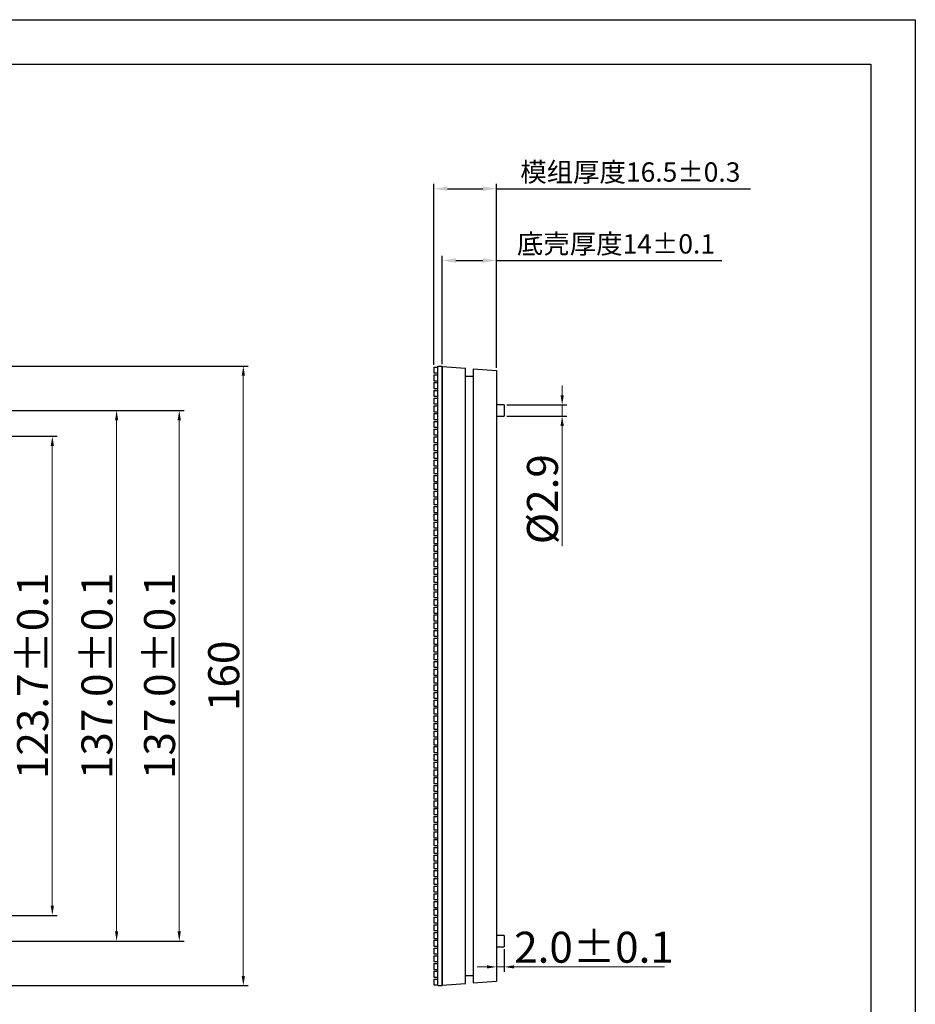
# Model space of a CAD drawing. Units: millimetres. Extents: x 1692 to 2374, y 148 to 630.
# Drawn here: x 2142 to 2374, y 376 to 630 of the extents above; entities that cross this region are included whole.
import ezdxf

# ---------------------------------------------------------------- set-up
doc = ezdxf.new("R2010")
doc.units = ezdxf.units.MM
doc.header["$PDSIZE"] = -1
doc.linetypes.add('CENTER', pattern=[10.16, 6.35, -1.27, 1.27, -1.27])
doc.layers.add('标注', color=3, linetype='Continuous', lineweight=9)
doc.styles.add('Times New Roman', font='times.ttf')
doc.dimstyles.new('23', dxfattribs={"dimtxt": 5, "dimasz": 3.5, "dimexe": 1.25, "dimexo": 0.625, "dimgap": 1, "dimtad": 1, "dimtoh": 1, "dimdsep": 46, "dimtxsty": 'Standard', "dimcen": 2.5, "dimadec": 1, "dimazin": 2, "dimtfac": 1, "dimtmove": 0, "dimatfit": 3, "dimfxl": 0, "dimarcsym": 0})
doc.dimstyles.new('承认书标注样式', dxfattribs={"dimtxt": 8, "dimasz": 2.5, "dimexe": 1.25, "dimexo": 0.625, "dimgap": 1, "dimtad": 1, "dimdec": 1, "dimzin": 1, "dimdsep": 46, "dimtxsty": 'Times New Roman', "dimcen": 0.09, "dimclrd": 7, "dimclre": 7, "dimclrt": 7, "dimadec": 0, "dimazin": 0, "dimtol": 1, "dimtp": 0.1, "dimtm": 0.1, "dimtfac": 1, "dimtmove": 0, "dimatfit": 3, "dimfxl": 0, "dimtolj": 1, "dimlwd": -1, "dimlwe": -1, "dimarcsym": 0})

# ---------------------------------------------------------------- blocks, each defined once
blk = doc.blocks.new('45678')
at = {"ltscale": 0.3}
for p, q in [((2518.7, 1146.92), (3200.35, 1146.92)), ((2576.08, 1135.44), (3188.87, 1135.44))]:
    blk.add_line(p, q, dxfattribs=at)
for p, q in [((3200.35, 1146.92), (3200.35, 664.95)), ((3188.87, 1135.44), (3188.87, 676.42))]:
    blk.add_line(p, q)
blk = doc.blocks.new('*U3')
at = {"color": 0, "linetype": 'Continuous'}
blk.add_line((-0.57, -0.5), (-0.57, 1), dxfattribs=at)
for p, q in [((-0.57, 1), (0.43, 1)), ((-0.57, -0.5), (0.43, -0.5))]:
    blk.add_line(p, q)
blk = doc.blocks.new('*U4')
at = {"color": 0, "linetype": 'ByBlock', "lineweight": -2, "transparency": 16777216}
for p in [(0, 158), (0, 156), (0, 154), (0, 152), (0, 150), (0, 148), (0, 146), (0, 144), (0, 142), (0, 140), (0, 138), (0, 136), (0, 134), (0, 132), (0, 130), (0, 128), (0, 126), (0, 124), (0, 122), (0, 120), (0, 118), (0, 116), (0, 114), (0, 112), (0, 110), (0, 108), (0, 106), (0, 104), (0, 102), (0, 100), (0, 98), (0, 96), (0, 94), (0, 92), (0, 90), (0, 88), (0, 86), (0, 84), (0, 82), (0, 80), (0, 78), (0, 76), (0, 74), (0, 72), (0, 70), (0, 68), (0, 66), (0, 64), (0, 62), (0, 60), (0, 58), (0, 56), (0, 54), (0, 52), (0, 50), (0, 48), (0, 46), (0, 44), (0, 42), (0, 40), (0, 38), (0, 36), (0, 34), (0, 32), (0, 30), (0, 28), (0, 26), (0, 24), (0, 22), (0, 20), (0, 18), (0, 16), (0, 14), (0, 12), (0, 10), (0, 8), (0, 6), (0, 4), (0, 2), (0, 0)]:
    blk.add_blockref('*U3', p, dxfattribs=at)
blk = doc.blocks.new('*D10')
at = {"color": 3, "ltscale": 0.3, "transparency": 16777216}
for p, q in [((2088.37, 529.22), (2168.73, 529.22)), ((2088.37, 392.22), (2168.73, 392.22))]:
    blk.add_line(p, q, dxfattribs=at)
at = {"color": 3, "lineweight": 5, "ltscale": 0.3, "transparency": 16777216}
blk.add_line((2167.48, 526.72), (2167.48, 394.72), dxfattribs=at)
at = {"color": 3, "ltscale": 0.3, "transparency": 16777216}
for points in [[(2167.06, 526.72), (2167.89, 526.72), (2167.48, 529.22)], [(2167.06, 394.72), (2167.89, 394.72), (2167.48, 392.22)]]:
    blk.add_solid(points, dxfattribs=at)
at = {"layer": 'Defpoints', "color": 0, "ltscale": 0.3, "transparency": 16777216}
for p in [(2087.74, 529.22), (2087.74, 392.22), (2167.48, 392.22)]:
    blk.add_point(p, dxfattribs=at)
at = {"color": 3, "ltscale": 0.3, "transparency": 16777216, "insert": (2162.39, 460.72), "char_height": 8, "attachment_point": 5, "rotation": 90, "style": 'Times New Roman'}
blk.add_mtext('\\A1;137.0±0.1', dxfattribs=at)
blk = doc.blocks.new('*D12')
at = {"color": 3, "ltscale": 0.3, "transparency": 16777216}
for p, q in [((2035.87, 529.22), (2184.9, 529.22)), ((1895.87, 392.22), (2184.9, 392.22))]:
    blk.add_line(p, q, dxfattribs=at)
at = {"color": 3, "lineweight": 5, "ltscale": 0.3, "transparency": 16777216}
blk.add_line((2183.65, 394.72), (2183.65, 526.72), dxfattribs=at)
at = {"color": 3, "ltscale": 0.3, "transparency": 16777216}
for points in [[(2183.23, 526.72), (2184.07, 526.72), (2183.65, 529.22)], [(2183.23, 394.72), (2184.07, 394.72), (2183.65, 392.22)]]:
    blk.add_solid(points, dxfattribs=at)
at = {"layer": 'Defpoints', "color": 0, "ltscale": 0.3, "transparency": 16777216}
for p in [(2035.24, 529.22), (2183.65, 529.22), (1895.24, 392.22)]:
    blk.add_point(p, dxfattribs=at)
at = {"color": 3, "ltscale": 0.3, "transparency": 16777216, "insert": (2178.57, 460.72), "char_height": 8, "attachment_point": 5, "rotation": 90, "style": 'Times New Roman'}
blk.add_mtext('\\A1;137.0±0.1', dxfattribs=at)
blk = doc.blocks.new('*D13')
at = {"color": 3, "lineweight": 5, "ltscale": 0.3, "transparency": 16777216}
for p, q in [((2282.5, 533.17), (2282.5, 535.67)), ((2282.5, 530.67), (2282.5, 527.77)), ((2282.5, 525.27), (2282.5, 494.2))]:
    blk.add_line(p, q, dxfattribs=at)
at = {"color": 3, "ltscale": 0.3, "transparency": 16777216}
for p, q in [((2268.19, 530.67), (2283.75, 530.67)), ((2268.19, 527.77), (2283.75, 527.77))]:
    blk.add_line(p, q, dxfattribs=at)
for points in [[(2282.08, 533.17), (2282.92, 533.17), (2282.5, 530.67)], [(2282.08, 525.27), (2282.92, 525.27), (2282.5, 527.77)]]:
    blk.add_solid(points, dxfattribs=at)
at = {"layer": 'Defpoints', "color": 0, "ltscale": 0.3, "transparency": 16777216}
for p in [(2267.56, 530.67), (2267.56, 527.77), (2282.5, 527.77)]:
    blk.add_point(p, dxfattribs=at)
at = {"color": 3, "ltscale": 0.3, "transparency": 16777216, "insert": (2277.42, 506.33), "char_height": 8, "attachment_point": 5, "rotation": 90, "style": 'Times New Roman'}
blk.add_mtext('\\A1;{\\Ftxt,gbcbig|c134;%%C}2.9', dxfattribs=at)
blk = doc.blocks.new('*D14')
at = {"color": 3, "ltscale": 0.3, "transparency": 16777216}
for p, q in [((2265.56, 390.15), (2265.56, 384.31)), ((2267.56, 390.15), (2267.56, 384.31))]:
    blk.add_line(p, q, dxfattribs=at)
at = {"color": 3, "lineweight": 5, "ltscale": 0.3, "transparency": 16777216}
for p, q in [((2263.06, 385.56), (2260.56, 385.56)), ((2265.56, 385.56), (2267.56, 385.56)), ((2270.06, 385.56), (2308.88, 385.56))]:
    blk.add_line(p, q, dxfattribs=at)
at = {"color": 3, "ltscale": 0.3, "transparency": 16777216}
for points in [[(2263.06, 385.98), (2263.06, 385.15), (2265.56, 385.56)], [(2270.06, 385.98), (2270.06, 385.15), (2267.56, 385.56)]]:
    blk.add_solid(points, dxfattribs=at)
at = {"layer": 'Defpoints', "color": 0, "ltscale": 0.3, "transparency": 16777216}
for p in [(2265.56, 390.77), (2267.56, 390.77), (2267.56, 385.56)]:
    blk.add_point(p, dxfattribs=at)
at = {"color": 3, "ltscale": 0.3, "transparency": 16777216, "insert": (2290.72, 390.64), "char_height": 8, "attachment_point": 5, "style": 'Times New Roman'}
blk.add_mtext('\\A1;2.0±0.1', dxfattribs=at)
blk = doc.blocks.new('*D15')
at = {"color": 3, "ltscale": 0.3, "transparency": 16777216}
for p, q in [((2102.72, 522.57), (2152.13, 522.57)), ((2102.72, 398.87), (2152.13, 398.87))]:
    blk.add_line(p, q, dxfattribs=at)
at = {"color": 3, "lineweight": 5, "ltscale": 0.3, "transparency": 16777216}
blk.add_line((2150.88, 520.07), (2150.88, 401.37), dxfattribs=at)
at = {"color": 3, "ltscale": 0.3, "transparency": 16777216}
for points in [[(2150.46, 520.07), (2151.3, 520.07), (2150.88, 522.57)], [(2150.46, 401.37), (2151.3, 401.37), (2150.88, 398.87)]]:
    blk.add_solid(points, dxfattribs=at)
at = {"layer": 'Defpoints', "color": 0, "ltscale": 0.3, "transparency": 16777216}
for p in [(2102.09, 522.57), (2102.09, 398.87), (2150.88, 398.87)]:
    blk.add_point(p, dxfattribs=at)
at = {"color": 3, "ltscale": 0.3, "transparency": 16777216, "insert": (2145.8, 460.72), "char_height": 8, "attachment_point": 5, "rotation": 90, "style": 'Times New Roman'}
blk.add_mtext('\\A1;123.7±0.1', dxfattribs=at)
blk = doc.blocks.new('*D16')
at = {"color": 3, "ltscale": 0.3, "transparency": 16777216}
for p, q in [((2125.87, 540.72), (2201.44, 540.72)), ((2125.87, 380.72), (2201.44, 380.72))]:
    blk.add_line(p, q, dxfattribs=at)
at = {"color": 3, "lineweight": 5, "ltscale": 0.3, "transparency": 16777216}
blk.add_line((2200.19, 538.22), (2200.19, 383.22), dxfattribs=at)
at = {"color": 3, "ltscale": 0.3, "transparency": 16777216}
for points in [[(2199.77, 538.22), (2200.6, 538.22), (2200.19, 540.72)], [(2199.77, 383.22), (2200.6, 383.22), (2200.19, 380.72)]]:
    blk.add_solid(points, dxfattribs=at)
at = {"layer": 'Defpoints', "color": 0, "ltscale": 0.3, "transparency": 16777216}
for p in [(2125.24, 540.72), (2125.24, 380.72), (2200.19, 380.72)]:
    blk.add_point(p, dxfattribs=at)
at = {"color": 3, "ltscale": 0.3, "transparency": 16777216, "insert": (2195.12, 460.72), "char_height": 8, "attachment_point": 5, "rotation": 90, "style": 'Times New Roman'}
blk.add_mtext('\\A1;160', dxfattribs=at)
blk = doc.blocks.new('*D17')
at = {"layer": 'Defpoints', "color": 0, "transparency": 16777216}
for p in [(2265.56, 586.5), (2249.36, 540.43), (2265.56, 539.59)]:
    blk.add_point(p, dxfattribs=at)
at = {"layer": '标注', "color": 0, "lineweight": -2, "transparency": 16777216}
for p, q in [((2249.36, 541.05), (2249.36, 587.75)), ((2265.56, 540.22), (2265.56, 587.75)), ((2252.86, 586.5), (2262.06, 586.5)), ((2265.56, 586.5), (2331.15, 586.5))]:
    blk.add_line(p, q, dxfattribs=at)
at = {"layer": '标注', "color": 0, "transparency": 16777216}
for points in [[(2252.86, 587.08), (2252.86, 585.92), (2249.36, 586.5)], [(2262.06, 587.08), (2262.06, 585.92), (2265.56, 586.5)]]:
    blk.add_solid(points, dxfattribs=at)
at = {"layer": '标注', "color": 0, "transparency": 16777216, "insert": (2300.1, 590.81), "char_height": 5, "attachment_point": 5, "bg_fill": 3, "box_fill_scale": 1.1, "bg_fill_color": 256, "bg_fill_true_color": 13158600, "bg_fill_transparency": 0}
blk.add_mtext('{\\fSimSun|b0|i0|c134|p2;模组厚度16.5±0.3}', dxfattribs=at)
blk = doc.blocks.new('*D18')
at = {"layer": 'Defpoints', "color": 0, "transparency": 16777216}
for p in [(2265.56, 567.95), (2251.56, 540.57), (2265.56, 539.59)]:
    blk.add_point(p, dxfattribs=at)
at = {"layer": '标注', "color": 0, "lineweight": -2, "transparency": 16777216}
for p, q in [((2251.56, 541.2), (2251.56, 569.2)), ((2255.06, 567.95), (2262.06, 567.95)), ((2265.56, 540.22), (2265.56, 569.2)), ((2265.56, 567.95), (2323.72, 567.95))]:
    blk.add_line(p, q, dxfattribs=at)
at = {"layer": '标注', "color": 0, "transparency": 16777216}
for points in [[(2255.06, 568.54), (2255.06, 567.37), (2251.56, 567.95)], [(2262.06, 568.54), (2262.06, 567.37), (2265.56, 567.95)]]:
    blk.add_solid(points, dxfattribs=at)
at = {"layer": '标注', "color": 0, "transparency": 16777216, "insert": (2296.39, 572.26), "char_height": 5, "attachment_point": 5, "bg_fill": 3, "box_fill_scale": 1.1, "bg_fill_color": 256, "bg_fill_true_color": 13158600, "bg_fill_transparency": 0}
blk.add_mtext('{\\fSimSun|b0|i0|c134|p2;底壳厚度14±0.1}', dxfattribs=at)

msp = doc.modelspace()

# ---------------------------------------------------------------- linework, layer by layer
at = {"color": 0, "linetype": 'Continuous'}
for p, q in [((2250.362, 380.722), (2250.362, 540.722)), ((2251.562, 380.722), (2251.562, 540.722))]:
    msp.add_line(p, q, dxfattribs=at)
for p, q in [((2250.362, 540.722), (2251.562, 540.722)), ((2250.362, 380.722), (2251.562, 380.722))]:
    msp.add_line(p, q)
at = {"color": 7, "linetype": 'Continuous', "lineweight": 25}
for p, q in [((2251.562, 540.572), (2251.562, 380.872)), ((2251.562, 540.572), (2257.562, 540.153)), ((2257.562, 492.322), (2257.562, 540.153)), ((2259.562, 540.013), (2259.562, 492.322)), ((2259.562, 540.013), (2265.562, 539.593)), ((2265.562, 539.593), (2265.562, 381.851)), ((2257.562, 538.072), (2259.562, 538.072)), ((2267.562, 530.672), (2265.562, 530.672)), ((2267.562, 530.672), (2267.562, 529.222)), ((2267.562, 529.222), (2267.562, 527.772)), ((2265.562, 527.772), (2267.562, 527.772)), ((2257.562, 429.122), (2257.562, 492.322)), ((2259.562, 492.322), (2259.562, 429.122)), ((2257.562, 381.292), (2257.562, 429.122)), ((2259.562, 429.122), (2259.562, 381.432)), ((2267.562, 393.672), (2265.562, 393.672)), ((2267.562, 393.672), (2267.562, 392.222)), ((2267.562, 392.222), (2267.562, 390.772)), ((2265.562, 390.772), (2267.562, 390.772)), ((2257.562, 383.372), (2259.562, 383.372)), ((2259.562, 381.432), (2265.562, 381.851)), ((2251.562, 380.872), (2257.562, 381.292))]:
    msp.add_line(p, q, dxfattribs=at)

# ---------------------------------------------------------------- block references
at = {"linetype": 'CENTER'}
msp.add_blockref('45678', (-826.676, -516.772), dxfattribs=at)
at = {"xscale": -1, "rotation": 180}
msp.add_blockref('*U4', (2249.937, 539.929), dxfattribs=at)

# ---------------------------------------------------------------- dimensions: what is measured, and where the dimension line sits
at = {"color": 3, "ltscale": 0.3}
dim = msp.add_linear_dim(base=(2200.186, 380.722), p1=(2125.244, 540.722), p2=(2125.244, 380.722), angle=90, text='160', dimstyle='承认书标注样式', override={"dimclrd": 3, "dimclre": 3, "dimclrt": 3, "dimlwd": 5}, dxfattribs=at)
dim.commit()
dim.dimension.update_dxf_attribs({"geometry": '*D16', "text_midpoint": (2195.117, 460.722)})
dim = msp.add_linear_dim(base=(2282.5, 527.772), p1=(2267.562, 530.672), p2=(2267.562, 527.772), angle=90, text='{\\Ftxt,gbcbig|c134;%%C}<>', dimstyle='承认书标注样式', override={"dimclrd": 3, "dimclre": 3, "dimclrt": 3, "dimtol": 0, "dimlwd": 5}, dxfattribs=at)
dim.commit()
dim.dimension.update_dxf_attribs({"geometry": '*D13', "text_midpoint": (2282.5, 506.332), "dimtype": 160})
for base, p1, p2, picture, middle in [((2183.649, 529.222), (1895.244, 392.222), (2035.244, 529.222), '*D12', (2183.649, 460.722)), ((2167.475, 392.222), (2087.744, 529.222), (2087.744, 392.222), '*D10', (2167.475, 460.722)), ((2150.879, 398.872), (2102.094, 522.572), (2102.094, 398.872), '*D15', (2150.879, 460.722))]:
    dim = msp.add_linear_dim(base=base, p1=p1, p2=p2, angle=90, dimstyle='承认书标注样式', override={"dimclrd": 3, "dimclre": 3, "dimclrt": 3, "dimlwd": 5}, dxfattribs=at)
    dim.commit()
    dim.dimension.update_dxf_attribs({"geometry": picture, "text_midpoint": middle, "dimtype": 160})
dim = msp.add_linear_dim(base=(2267.562, 385.562), p1=(2265.562, 390.772), p2=(2267.562, 390.772), dimstyle='承认书标注样式', override={"dimclrd": 3, "dimclre": 3, "dimclrt": 3, "dimlwd": 5}, dxfattribs=at)
dim.commit()
dim.dimension.update_dxf_attribs({"geometry": '*D14', "text_midpoint": (2290.721, 390.643)})

# ---------------------------------------------------------------- next in the draw order: dimensions: what is measured, and where the dimension line sits
at = {"layer": '标注'}
dim = msp.add_linear_dim(base=(2265.562, 586.501), p1=(2249.362, 540.429), p2=(2265.562, 539.593), text='{\\fSimSun|b0|i0|c134|p2;模组厚度16.5±0.3}', dimstyle='23', override={"dimtfill": 1}, dxfattribs=at)
dim.commit()
dim.dimension.update_dxf_attribs({"geometry": '*D17', "text_midpoint": (2300.104, 586.501), "dimtype": 160})

# ---------------------------------------------------------------- next in the draw order: dimensions: what is measured, and where the dimension line sits
dim = msp.add_linear_dim(base=(2265.562, 567.953), p1=(2251.562, 540.572), p2=(2265.562, 539.593), text='{\\fSimSun|b0|i0|c134|p2;底壳厚度14±0.1}', dimstyle='23', override={"dimtfill": 1}, dxfattribs=at)
dim.commit()
dim.dimension.update_dxf_attribs({"geometry": '*D18', "text_midpoint": (2296.389, 567.953), "dimtype": 160})

doc.saveas('drawing.dxf')
